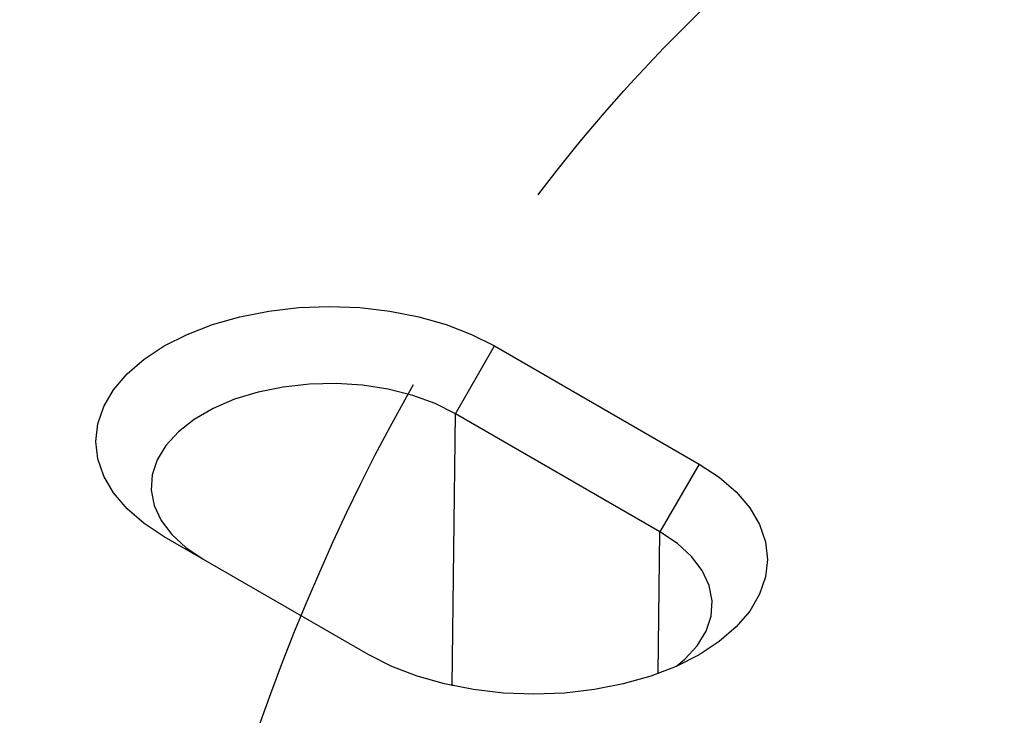
# Model space of a CAD drawing. Extents: x -12705 to -3616, y -218 to 6208.
# Drawn here: x -8040 to -7931, y 3078 to 3154 of the extents above; entities that cross this region are included whole.
import ezdxf

# ---------------------------------------------------------------- set-up
doc = ezdxf.new("R2010")
doc.units = 0
doc.header["$LTSCALE"] = 100
doc.linetypes.add('GESTRICHELT', pattern=[0.75, 0.5, -0.25])
for name, color, linetype in [('BEMASS', 3, 'CONTINUOUS'), ('SCHRAFF', 6, 'CONTINUOUS'), ('SICHTBAR', 7, 'CONTINUOUS'), ('VERDECKT', 2, 'GESTRICHELT')]:
    doc.layers.add(name, color=color, linetype=linetype)

# ---------------------------------------------------------------- blocks, each defined once
blk = doc.blocks.new('KST')
at = {"layer": 'VERDECKT', "lineweight": 30}
blk.add_open_spline([(4486.35, 3152.86), (4486.35, 3180.36), (4486.35, 3239.09), (4486.35, 3329.09), (4486.35, 3391.61), (4486.35, 3434.69), (4487.3, 3457.77), (4493, 3501.35), (4507.16, 3550.25), (4530.23, 3590.01), (4553.55, 3615.49), (4566.73, 3626.02), (4574.03, 3630.96), (4574.68, 3631.57), (4575.41, 3632.82), (4575.86, 3634.37), (4575.96, 3635.55), (4575.96, 3642.84), (4575.96, 3656.18), (4575.96, 3676.18), (4575.96, 3696.17), (4575.96, 3709.5), (4575.96, 3716.17)], degree=3, knots=[0.1408247, 0.1408247, 0.1408247, 0.1408247, 0.2514413, 0.377162, 0.5028827, 0.5028827, 0.5503749, 0.5978671, 0.6928515, 0.7878359, 0.8353282, 0.8828204, 0.8828204, 0.8852949, 0.8877694, 0.8902439, 0.8927184, 0.8927184, 0.9195388, 0.9463592, 0.9731796, 1, 1, 1, 1], dxfattribs=at)

msp = doc.modelspace()

# ---------------------------------------------------------------- hatches: boundary and pattern name
at = {"layer": 'SCHRAFF'}
h = msp.add_hatch(dxfattribs=at)
h.set_pattern_fill('ANSI31', color=256, scale=10, angle=15, style=0)
h.set_pattern_definition([(60, (-11323.012, -651.366), (-27.4963, 15.875), [])])
edge = h.paths.add_edge_path()
edge.add_line((-8642.35, 2655.31), (-8642.35, 2563.25))
edge.add_line((-8642.35, 2563.25), (-8547.1, 2618.23))
edge.add_line((-8547.1, 2618.23), (-8421.55, 2640.72))
edge.add_line((-8421.55, 2640.72), (-7776.47, 3013.11))
edge.add_line((-7776.47, 3013.11), (-7776.47, 3163.09))
edge.add_line((-7776.47, 3163.09), (-8616.37, 2678.23))
edge.add_line((-8616.37, 2678.23), (-8638.51, 2662.49))
edge.add_arc((-8632.82, 2654.84), 9.54, 126.6577, 177.156)

# ---------------------------------------------------------------- linework, layer by layer
at = {"layer": 'SICHTBAR', "lineweight": 30}
for p, q in [((-7991.7, 3110.95), (-7987.4, 3118.41)), ((-7987.4, 3118.41), (-7964.89, 3105.41)), ((-7992.06, 3081.01), (-7991.7, 3110.95)), ((-7969.19, 3097.96), (-7991.7, 3110.95)), ((-7964.89, 3105.41), (-7969.19, 3097.96)), ((-7969.38, 3082.35), (-7969.19, 3097.96)), ((-8001.25, 3084.42), (-8023.77, 3097.41))]:
    msp.add_line(p, q, dxfattribs=at)
at = {"layer": 'SICHTBAR', "lineweight": 30, "flags": 128}
for points in [[(-8023.77, 3097.41), (-8025.98, 3098.87), (-8027.85, 3100.49), (-8029.34, 3102.23), (-8030.42, 3104.07), (-8031.08, 3105.97), (-8031.3, 3107.91), (-8031.08, 3109.85), (-8030.42, 3111.75), (-8029.34, 3113.59), (-8027.85, 3115.33), (-8025.98, 3116.95), (-8023.77, 3118.41), (-8021.24, 3119.69), (-8018.44, 3120.77), (-8015.42, 3121.63), (-8012.24, 3122.25), (-8008.94, 3122.63), (-8005.58, 3122.76), (-8002.23, 3122.63), (-7998.93, 3122.25), (-7995.74, 3121.63), (-7992.72, 3120.77), (-7989.93, 3119.69), (-7987.4, 3118.41)], [(-7991.7, 3110.95), (-7993.93, 3112.06), (-7996.41, 3112.96), (-7999.1, 3113.64), (-8001.93, 3114.08), (-8004.85, 3114.27), (-8007.78, 3114.2), (-8010.66, 3113.89), (-8013.43, 3113.33), (-8016.03, 3112.54), (-8018.39, 3111.53), (-8020.46, 3110.33), (-8022.2, 3108.97), (-8023.57, 3107.47), (-8024.54, 3105.87), (-8025.09, 3104.21), (-8025.2, 3102.52), (-8024.87, 3100.84), (-8024.11, 3099.2), (-8022.94, 3097.65), (-8021.38, 3096.21), (-8019.46, 3094.93)], [(-7964.89, 3105.41), (-7962.67, 3103.95), (-7960.8, 3102.34), (-7959.31, 3100.6), (-7958.23, 3098.76), (-7957.57, 3096.85), (-7957.35, 3094.91), (-7957.57, 3092.98), (-7958.23, 3091.07), (-7959.31, 3089.23), (-7960.8, 3087.49), (-7962.67, 3085.88), (-7964.89, 3084.42), (-7967.41, 3083.14), (-7970.21, 3082.06), (-7973.23, 3081.2), (-7976.41, 3080.58), (-7979.71, 3080.2), (-7983.07, 3080.07), (-7986.43, 3080.2), (-7989.72, 3080.58), (-7992.91, 3081.2), (-7995.93, 3082.06), (-7998.72, 3083.14), (-8001.25, 3084.42)], [(-7967.33, 3083.18), (-7966.45, 3083.92), (-7965.08, 3085.41), (-7964.11, 3087.01), (-7963.56, 3088.68), (-7963.45, 3090.37), (-7963.78, 3092.05), (-7964.54, 3093.69), (-7965.71, 3095.24), (-7967.27, 3096.67), (-7969.19, 3097.96)]]:
    msp.add_lwpolyline(points, dxfattribs=at)

# ---------------------------------------------------------------- block references
at = {"layer": 'BEMASS'}
msp.add_blockref('KST', (-12516.97, -458.09), dxfattribs=at)

doc.saveas('drawing.dxf')
